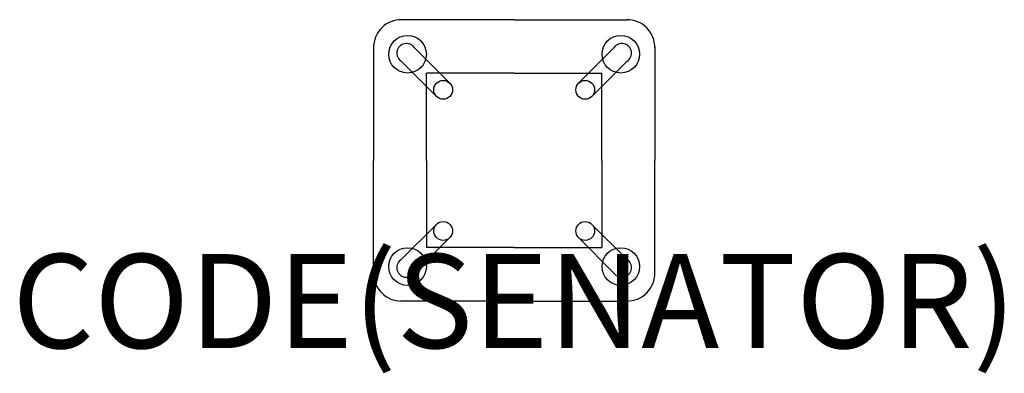
# Model space of a CAD drawing. Units: millimetres. Extents: x -1052 to 1042, y -153 to 598.
import ezdxf
from ezdxf.enums import TextEntityAlignment as Align

# ---------------------------------------------------------------- set-up
doc = ezdxf.new("R2010")
doc.units = ezdxf.units.MM
doc.header["$MEASUREMENT"] = 0
for name, color, linetype in [('(Senator) Construction 2D', 7, 'Continuous'), ('(Senator) Furniture 2D', 7, 'Continuous'), ('(Senator) Furniture Text', 6, 'Continuous')]:
    doc.layers.add(name, color=color, linetype=linetype)
doc.styles.add('Senator', font='swiss.ttf', dxfattribs={"height": 200})

msp = doc.modelspace()

# ---------------------------------------------------------------- linework, layer by layer
at = {"layer": '(Senator) Construction 2D'}
for p, q in [((-212.2, 538.4), (-137.5, 463.7)), ((212.2, 538.4), (137.5, 463.7)), ((-239.5, 509.2), (-164.7, 434.4)), ((239.5, 509.2), (164.7, 434.4)), ((0, 484.3), (-186.4, 484.3)), ((-186.4, 299), (-186.4, 484.3)), ((0, 484.3), (186.4, 484.3)), ((186.4, 299), (186.4, 484.3)), ((-186.4, 299), (-186.4, 113.8)), ((186.4, 299), (186.4, 113.8)), ((-239.5, 88.9), (-164.7, 163.7)), ((239.5, 88.9), (164.7, 163.7)), ((-212.2, 59.7), (-137.5, 134.4)), ((212.2, 59.7), (137.5, 134.4)), ((0, 113.8), (-186.4, 113.8)), ((0, 113.8), (186.4, 113.8))]:
    msp.add_line(p, q, dxfattribs=at)
for centre, radius in [((-226.8, 524.8), 40), ((226.8, 524.8), 40), ((-151.1, 449.1), 20), ((151.1, 449.1), 20), ((-151.1, 149), 20), ((151.1, 149), 20), ((-226.8, 73.3), 40), ((226.8, 73.3), 40)]:
    msp.add_circle(centre, radius, dxfattribs=at)
for centre, start, end in [((-229.2, 527), 33.843, 239.7868), ((229.2, 527), 300.2132, 146.157), ((-229.2, 71.1), 120.2132, 326.157), ((229.2, 71.1), 213.843, 59.7868)]:
    msp.add_arc(centre, 20.5, start, end, dxfattribs=at)
at = {"layer": '(Senator) Furniture 2D'}
for p, q in [((0, 598.1), (-240.9, 598.1)), ((0, 598.1), (240.9, 598.1)), ((-299, 539.9), (-299, 299)), ((299, 539.9), (299, 299)), ((-299, 58.2), (-299, 299)), ((299, 58.2), (299, 299)), ((0, 0), (-240.9, 0)), ((0, 0), (240.9, 0))]:
    msp.add_line(p, q, dxfattribs=at)
for centre, start, end in [((-240.1, 539.1), 89.2072, 180.7926), ((240.1, 539.1), 359.2074, 90.7928), ((-240.1, 59), 179.2074, 270.7928), ((240.1, 59), 269.2072, 0.7926)]:
    msp.add_arc(centre, 59, start, end, dxfattribs=at)

# ---------------------------------------------------------------- texts
at = {"layer": '(Senator) Furniture Text', "style": 'Senator', "flags": 8}
msp.add_attdef('CODE(SENATOR)', text='CBOT1', height=200, dxfattribs=at).set_placement((0, 0), align=Align.MIDDLE_CENTER)

doc.saveas('drawing.dxf')
